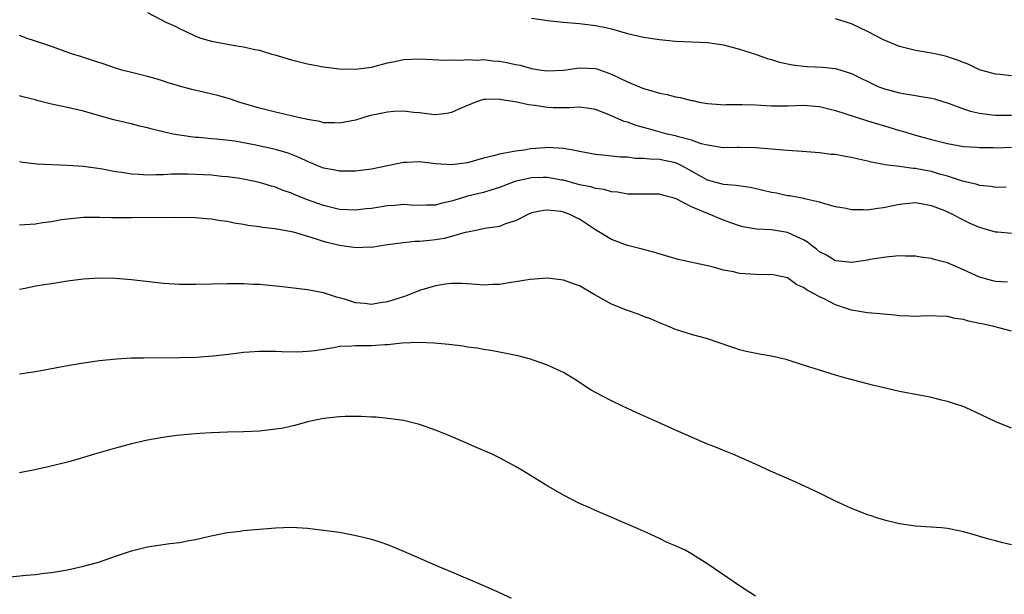
# Model space of a CAD drawing. Units: inches. Extents: x 2502000 to 2505000, y 1485000 to 1488000.
# Drawn here: x 2502391 to 2502514, y 1487785 to 1487857 of the extents above; entities that cross this region are included whole.
import ezdxf

# ---------------------------------------------------------------- set-up
doc = ezdxf.new("R2010")
doc.units = ezdxf.units.IN
doc.header["$MEASUREMENT"] = 0
doc.layers.add('LD25021485_10ft', color=110, linetype='Continuous')

msp = doc.modelspace()

# ---------------------------------------------------------------- linework, layer by layer
at = {"layer": 'LD25021485_10ft'}
for points, elevation in [([(2502407, 1487858.18), (2502409.29, 1487857), (2502410.46, 1487856.46), (2502411, 1487856.17), (2502411.82, 1487855.82), (2502413, 1487855.22), (2502413.66, 1487855), (2502415, 1487854.62), (2502417.93, 1487854.07), (2502419, 1487853.9), (2502420.43, 1487853.57), (2502421, 1487853.46), (2502421.37, 1487853.37), (2502422.55, 1487853), (2502422.91, 1487852.91), (2502425, 1487852.29), (2502426.02, 1487852.02), (2502427, 1487851.77), (2502429, 1487851.4), (2502431, 1487851.16), (2502433, 1487851.1), (2502435, 1487851.36), (2502435.47, 1487851.47), (2502437, 1487851.89), (2502438.1, 1487852.1), (2502439, 1487852.3), (2502441, 1487852.38), (2502444.23, 1487852.23), (2502445, 1487852.27), (2502446.22, 1487852.22), (2502447, 1487852.32), (2502448.24, 1487852.24), (2502449, 1487852.3), (2502450.16, 1487852.16), (2502451, 1487852.09), (2502451.93, 1487851.93), (2502453, 1487851.7), (2502453.59, 1487851.59), (2502455, 1487851.21), (2502456.27, 1487851), (2502457, 1487850.9), (2502459, 1487851), (2502461, 1487851.29), (2502463, 1487851.18), (2502463.15, 1487851.15), (2502465, 1487850.5), (2502466.03, 1487849.97), (2502467, 1487849.53), (2502469, 1487848.69), (2502470.33, 1487848.33), (2502471, 1487848.09), (2502471.94, 1487847.94), (2502473, 1487847.63), (2502473.57, 1487847.57), (2502475, 1487847.2), (2502475.18, 1487847.18), (2502475.97, 1487847), (2502477, 1487846.82), (2502478.67, 1487846.67), (2502479, 1487846.66), (2502479.31, 1487846.69), (2502481.32, 1487846.68), (2502483, 1487846.65), (2502485, 1487846.54), (2502487, 1487846.53), (2502489, 1487846.6), (2502491, 1487846.45), (2502493, 1487845.96), (2502496.74, 1487844.74), (2502497, 1487844.67), (2502498.26, 1487844.26), (2502499, 1487844.06), (2502501, 1487843.46), (2502501.37, 1487843.37), (2502503, 1487842.87), (2502505, 1487842.32), (2502507, 1487841.81), (2502509, 1487841.44), (2502510.66, 1487841.34), (2502511, 1487841.3), (2502512.7, 1487841.3), (2502513, 1487841.29), (2502515, 1487841.36)], 7800), ([(2502455, 1487857.47), (2502456.76, 1487857.24), (2502457, 1487857.19), (2502458.98, 1487856.98), (2502461, 1487856.81), (2502463, 1487856.58), (2502464.3, 1487856.3), (2502465, 1487856.13), (2502467, 1487855.56), (2502469, 1487855.12), (2502471, 1487854.83), (2502473, 1487854.62), (2502475, 1487854.52), (2502477, 1487854.44), (2502479, 1487854.15), (2502481, 1487853.61), (2502483, 1487852.98), (2502484.44, 1487852.44), (2502485, 1487852.31), (2502485.98, 1487851.98), (2502487.64, 1487851.64), (2502489, 1487851.47), (2502489.46, 1487851.46), (2502491.36, 1487851.36), (2502493, 1487851.17), (2502493.13, 1487851.13), (2502495, 1487850.55), (2502498.22, 1487849), (2502499, 1487848.69), (2502501, 1487848.13), (2502501.99, 1487847.99), (2502503, 1487847.82), (2502503.71, 1487847.71), (2502505, 1487847.48), (2502505.38, 1487847.38), (2502507.18, 1487846.82), (2502509, 1487846.14), (2502509.85, 1487845.85), (2502511, 1487845.6), (2502512.59, 1487845.41), (2502513, 1487845.34), (2502515, 1487845.36)], 7790), ([(2502515, 1487850.28), (2502513.55, 1487850.45), (2502513, 1487850.5), (2502511, 1487851.04), (2502509.67, 1487851.67), (2502509, 1487851.92), (2502508.24, 1487852.24), (2502507, 1487852.64), (2502506.72, 1487852.72), (2502505, 1487853.1), (2502503, 1487853.44), (2502501, 1487853.93), (2502499, 1487854.77), (2502497, 1487855.82), (2502495, 1487856.79), (2502493, 1487857.41)], 7780), ([(2502514.34, 1487836.34), (2502513, 1487836.3), (2502512.43, 1487836.43), (2502511, 1487836.57), (2502510.68, 1487836.68), (2502508.88, 1487837.12), (2502507, 1487837.74), (2502506, 1487838), (2502505, 1487838.3), (2502503.37, 1487838.63), (2502503, 1487838.69), (2502502.69, 1487838.7), (2502501, 1487838.96), (2502499.17, 1487839.17), (2502499, 1487839.21), (2502497.48, 1487839.48), (2502497, 1487839.61), (2502495.85, 1487839.85), (2502495, 1487840.08), (2502494.19, 1487840.19), (2502493, 1487840.43), (2502492.46, 1487840.46), (2502491, 1487840.66), (2502488.82, 1487840.82), (2502487, 1487840.93), (2502483, 1487841.29), (2502481, 1487841.32), (2502480.7, 1487841.3), (2502479, 1487841.28), (2502478.7, 1487841.3), (2502477, 1487841.6), (2502476.22, 1487841.78), (2502475, 1487842.22), (2502473.36, 1487842.64), (2502473, 1487842.76), (2502471.96, 1487843), (2502469.63, 1487843.63), (2502469, 1487843.82), (2502468.08, 1487844.08), (2502467, 1487844.48), (2502466.58, 1487844.58), (2502464.51, 1487845.49), (2502463, 1487846.06), (2502462.2, 1487846.2), (2502461, 1487846.37), (2502459.73, 1487846.27), (2502459, 1487846.29), (2502457.71, 1487846.29), (2502457, 1487846.33), (2502455.43, 1487846.57), (2502454.64, 1487846.64), (2502453.16, 1487847), (2502451.28, 1487847.28), (2502451, 1487847.34), (2502449.3, 1487847.3), (2502449, 1487847.31), (2502447.99, 1487847), (2502446.28, 1487846.28), (2502445, 1487845.68), (2502444.43, 1487845.57), (2502443, 1487845.41), (2502442.55, 1487845.45), (2502441, 1487845.64), (2502440.3, 1487845.7), (2502439, 1487845.86), (2502437.81, 1487845.81), (2502437, 1487845.74), (2502434.73, 1487845.27), (2502433.8, 1487845), (2502433, 1487844.74), (2502431, 1487844.34), (2502430.39, 1487844.39), (2502429, 1487844.42), (2502428.56, 1487844.56), (2502427, 1487844.83), (2502426.87, 1487844.87), (2502426.22, 1487845), (2502423, 1487845.73), (2502421, 1487846.24), (2502418.44, 1487847), (2502417.37, 1487847.37), (2502415.8, 1487847.8), (2502412.57, 1487848.57), (2502411, 1487849), (2502409.46, 1487849.46), (2502409, 1487849.62), (2502408.11, 1487849.89), (2502407, 1487850.2), (2502405, 1487850.67), (2502403.81, 1487851), (2502403, 1487851.23), (2502401.71, 1487851.71), (2502400.18, 1487852.18), (2502399, 1487852.58), (2502398.67, 1487852.67), (2502397.65, 1487853), (2502395, 1487853.94), (2502393, 1487854.59), (2502391.84, 1487855), (2502391, 1487855.31)], 7810), ([(2502515, 1487830.59), (2502513.27, 1487830.72), (2502513, 1487830.73), (2502512.14, 1487831), (2502511, 1487831.32), (2502509.82, 1487831.82), (2502508.49, 1487832.49), (2502507.59, 1487833), (2502506.57, 1487833.43), (2502505, 1487834.02), (2502503, 1487834.39), (2502501.74, 1487834.26), (2502501, 1487834.21), (2502499, 1487833.77), (2502498.29, 1487833.71), (2502497, 1487833.48), (2502496.46, 1487833.54), (2502495, 1487833.53), (2502494.32, 1487833.68), (2502493, 1487833.92), (2502491.77, 1487834.23), (2502491, 1487834.48), (2502489.1, 1487834.9), (2502489, 1487834.94), (2502487.27, 1487835.27), (2502487, 1487835.29), (2502485.6, 1487835.6), (2502485, 1487835.7), (2502483.96, 1487835.96), (2502482.31, 1487836.31), (2502480.57, 1487836.57), (2502479, 1487836.7), (2502477, 1487837.25), (2502473.86, 1487839), (2502473.29, 1487839.29), (2502473, 1487839.39), (2502471, 1487839.81), (2502469.84, 1487839.84), (2502469, 1487839.95), (2502467.96, 1487839.96), (2502467, 1487840.09), (2502466.11, 1487840.11), (2502465, 1487840.25), (2502464.3, 1487840.3), (2502463, 1487840.45), (2502461, 1487840.82), (2502460.86, 1487840.86), (2502459, 1487841.19), (2502457, 1487841.3), (2502456.71, 1487841.29), (2502454.87, 1487841.13), (2502454.12, 1487841), (2502453, 1487840.86), (2502452.8, 1487840.8), (2502451, 1487840.5), (2502450.27, 1487840.27), (2502449, 1487839.97), (2502447, 1487839.42), (2502445, 1487839.15), (2502443, 1487839.27), (2502441, 1487839.51), (2502439.46, 1487839.46), (2502439, 1487839.46), (2502435, 1487838.6), (2502433, 1487838.34), (2502431.66, 1487838.34), (2502431, 1487838.36), (2502430.48, 1487838.48), (2502429, 1487838.75), (2502428.37, 1487839), (2502427.41, 1487839.41), (2502427, 1487839.56), (2502426.04, 1487840.04), (2502424.6, 1487840.6), (2502423, 1487841.08), (2502420.34, 1487841.66), (2502417.91, 1487842.09), (2502415.64, 1487842.36), (2502415, 1487842.4), (2502413.45, 1487842.55), (2502413, 1487842.57), (2502411, 1487842.85), (2502410.2, 1487843), (2502407.61, 1487843.61), (2502407, 1487843.78), (2502406, 1487844), (2502405, 1487844.26), (2502404.39, 1487844.39), (2502402.79, 1487844.79), (2502401, 1487845.28), (2502399, 1487845.84), (2502397, 1487846.3), (2502395, 1487846.73), (2502393.2, 1487847.2), (2502393, 1487847.26), (2502391.61, 1487847.61), (2502391, 1487847.78)], 7820), ([(2502514.48, 1487824.48), (2502513, 1487824.57), (2502512.66, 1487824.66), (2502511, 1487825.13), (2502509, 1487826.04), (2502507, 1487826.9), (2502505.34, 1487827.34), (2502505, 1487827.46), (2502503.6, 1487827.6), (2502503, 1487827.75), (2502501.73, 1487827.73), (2502501, 1487827.78), (2502499.65, 1487827.65), (2502499, 1487827.58), (2502497.3, 1487827.3), (2502497, 1487827.24), (2502495.04, 1487826.96), (2502493, 1487827.17), (2502491.85, 1487827.85), (2502491, 1487828.27), (2502490.61, 1487828.61), (2502490.1, 1487829), (2502489.5, 1487829.5), (2502489, 1487829.78), (2502487.6, 1487830.4), (2502487, 1487830.7), (2502485, 1487831.02), (2502483.12, 1487831.12), (2502481.4, 1487831.4), (2502481, 1487831.51), (2502479.92, 1487831.92), (2502479, 1487832.23), (2502477.22, 1487833), (2502477, 1487833.07), (2502475, 1487833.91), (2502473.09, 1487834.91), (2502472.82, 1487835), (2502471.36, 1487835.36), (2502471, 1487835.48), (2502469, 1487835.47), (2502467.49, 1487835.49), (2502467, 1487835.47), (2502465.74, 1487835.74), (2502465, 1487835.78), (2502464.08, 1487836.08), (2502463, 1487836.2), (2502462.4, 1487836.4), (2502461, 1487836.67), (2502459, 1487837.22), (2502458.75, 1487837.25), (2502457, 1487837.58), (2502456.45, 1487837.55), (2502455, 1487837.53), (2502452.94, 1487837.06), (2502451, 1487836.32), (2502450.04, 1487836.04), (2502449, 1487835.71), (2502447, 1487835.22), (2502445.3, 1487834.7), (2502445, 1487834.6), (2502443.68, 1487834.32), (2502443, 1487834.12), (2502441.88, 1487834.12), (2502441, 1487834.08), (2502439.88, 1487834.12), (2502439, 1487834.18), (2502437.92, 1487834.08), (2502437, 1487834.04), (2502435, 1487833.71), (2502434.36, 1487833.64), (2502433, 1487833.47), (2502431, 1487833.58), (2502429, 1487834.06), (2502427, 1487834.78), (2502425.41, 1487835.41), (2502425, 1487835.61), (2502423.96, 1487835.96), (2502423, 1487836.36), (2502422.49, 1487836.49), (2502421, 1487836.95), (2502419, 1487837.38), (2502418.57, 1487837.43), (2502417, 1487837.67), (2502416.29, 1487837.71), (2502415, 1487837.84), (2502413, 1487837.94), (2502412.02, 1487837.98), (2502410.02, 1487837.98), (2502409, 1487837.91), (2502408.08, 1487837.92), (2502407, 1487837.88), (2502405.93, 1487837.93), (2502405, 1487838), (2502403.82, 1487838.18), (2502403, 1487838.28), (2502401.41, 1487838.59), (2502399, 1487838.93), (2502397, 1487839.08), (2502393.23, 1487839.23), (2502391.44, 1487839.44), (2502391, 1487839.52)], 7830), ([(2502515, 1487818.35), (2502512.6, 1487819), (2502511.27, 1487819.27), (2502511, 1487819.34), (2502509.61, 1487819.61), (2502509, 1487819.82), (2502507.96, 1487819.96), (2502507, 1487820.19), (2502504.27, 1487820.27), (2502503, 1487820.18), (2502502.25, 1487820.25), (2502501, 1487820.28), (2502500.36, 1487820.36), (2502499, 1487820.48), (2502498.55, 1487820.55), (2502497, 1487820.67), (2502495, 1487820.98), (2502493.49, 1487821.49), (2502493, 1487821.64), (2502491.64, 1487822.36), (2502491, 1487822.67), (2502490.41, 1487823), (2502489.47, 1487823.47), (2502489, 1487823.83), (2502488.15, 1487824.15), (2502487, 1487825.01), (2502485, 1487825.46), (2502484.58, 1487825.42), (2502483, 1487825.43), (2502481, 1487825.56), (2502480.24, 1487825.76), (2502479, 1487826), (2502477.58, 1487826.42), (2502473.34, 1487827.34), (2502470.23, 1487828.23), (2502469, 1487828.55), (2502468.66, 1487828.66), (2502467, 1487829.07), (2502465, 1487829.8), (2502463, 1487831.03), (2502461, 1487832.36), (2502460.55, 1487832.55), (2502459.69, 1487833), (2502459, 1487833.24), (2502458.7, 1487833.3), (2502457, 1487833.5), (2502456.54, 1487833.46), (2502455, 1487833.16), (2502454.61, 1487833), (2502453, 1487832.17), (2502451.77, 1487831.77), (2502451, 1487831.44), (2502449.18, 1487831.18), (2502448.27, 1487831), (2502447.23, 1487830.77), (2502447, 1487830.75), (2502446.7, 1487830.7), (2502445, 1487830.18), (2502444.07, 1487829.93), (2502443, 1487829.76), (2502442.29, 1487829.71), (2502441, 1487829.55), (2502440.44, 1487829.56), (2502439, 1487829.4), (2502437, 1487829.16), (2502435.96, 1487829), (2502435, 1487828.83), (2502434.85, 1487828.85), (2502433, 1487828.77), (2502432.81, 1487828.81), (2502431, 1487829.07), (2502429.45, 1487829.45), (2502429, 1487829.57), (2502428.12, 1487829.88), (2502425.27, 1487830.73), (2502425, 1487830.79), (2502423.88, 1487831), (2502423.12, 1487831.12), (2502423, 1487831.15), (2502421.33, 1487831.33), (2502421, 1487831.39), (2502419.57, 1487831.57), (2502419, 1487831.69), (2502417.86, 1487831.86), (2502417, 1487832.05), (2502416.15, 1487832.15), (2502415, 1487832.35), (2502414.39, 1487832.39), (2502413, 1487832.51), (2502410.55, 1487832.55), (2502405, 1487832.52), (2502402.53, 1487832.53), (2502401, 1487832.57), (2502400.55, 1487832.55), (2502399, 1487832.57), (2502397, 1487832.38), (2502396.26, 1487832.26), (2502395, 1487832.03), (2502393.89, 1487831.89), (2502393, 1487831.74), (2502391, 1487831.62)], 7840), ([(2502515, 1487806.25), (2502513.04, 1487807.04), (2502510.34, 1487808.34), (2502508.94, 1487808.94), (2502507, 1487809.59), (2502506.25, 1487809.75), (2502505, 1487810.07), (2502503.69, 1487810.31), (2502501, 1487810.84), (2502499.24, 1487811.24), (2502497.63, 1487811.63), (2502497, 1487811.8), (2502496.03, 1487812.03), (2502494.46, 1487812.46), (2502493, 1487812.88), (2502491, 1487813.47), (2502489, 1487814.13), (2502486.81, 1487814.81), (2502485, 1487815.22), (2502483.48, 1487815.48), (2502481.82, 1487815.82), (2502481, 1487816.05), (2502480.27, 1487816.27), (2502478.22, 1487817), (2502477, 1487817.39), (2502475, 1487817.96), (2502473, 1487818.59), (2502472.03, 1487819), (2502471, 1487819.39), (2502469.89, 1487819.89), (2502469, 1487820.18), (2502468.44, 1487820.44), (2502467, 1487820.93), (2502465, 1487821.75), (2502463.31, 1487822.69), (2502462.9, 1487822.9), (2502461, 1487824.02), (2502460.27, 1487824.27), (2502459, 1487824.75), (2502457, 1487824.97), (2502454.82, 1487824.82), (2502453, 1487824.51), (2502452.45, 1487824.45), (2502451, 1487824.19), (2502450.18, 1487824.18), (2502449, 1487824.11), (2502448.19, 1487824.19), (2502446.31, 1487824.31), (2502445, 1487824.33), (2502444.25, 1487824.25), (2502443, 1487824.05), (2502441, 1487823.45), (2502439.25, 1487822.75), (2502437, 1487822.01), (2502436.09, 1487821.91), (2502435, 1487821.68), (2502434.19, 1487821.81), (2502433, 1487821.92), (2502431.64, 1487822.36), (2502430.62, 1487822.62), (2502429, 1487823.14), (2502427, 1487823.53), (2502423.89, 1487823.89), (2502421, 1487824.18), (2502420.21, 1487824.21), (2502419, 1487824.3), (2502417, 1487824.3), (2502413, 1487824.2), (2502411, 1487824.21), (2502409, 1487824.34), (2502405, 1487824.78), (2502403, 1487824.94), (2502401, 1487824.99), (2502399, 1487824.86), (2502397, 1487824.6), (2502396.51, 1487824.51), (2502395, 1487824.3), (2502394.14, 1487824.14), (2502393, 1487823.99), (2502391.71, 1487823.71), (2502391, 1487823.58)], 7850), ([(2502515, 1487791.67), (2502513.91, 1487791.91), (2502513, 1487792.18), (2502512.32, 1487792.32), (2502511, 1487792.72), (2502510.77, 1487792.77), (2502509, 1487793.29), (2502508.62, 1487793.38), (2502507, 1487793.69), (2502506.22, 1487793.78), (2502503, 1487794.01), (2502501.84, 1487794.16), (2502501, 1487794.3), (2502499.3, 1487794.7), (2502498.27, 1487795), (2502497.33, 1487795.33), (2502497, 1487795.43), (2502495.88, 1487795.88), (2502495, 1487796.19), (2502494.46, 1487796.46), (2502492.81, 1487797.19), (2502491, 1487798.11), (2502489.11, 1487799), (2502487.66, 1487799.66), (2502484.87, 1487800.87), (2502483, 1487801.73), (2502480.15, 1487803), (2502479.34, 1487803.34), (2502479, 1487803.46), (2502477.91, 1487803.91), (2502477, 1487804.26), (2502475, 1487805.1), (2502473, 1487805.98), (2502470.8, 1487807), (2502468.17, 1487808.17), (2502466.37, 1487809), (2502465, 1487809.64), (2502463, 1487810.68), (2502462.46, 1487811), (2502460.36, 1487812.36), (2502459, 1487813.18), (2502458.69, 1487813.31), (2502457, 1487814.12), (2502455.32, 1487814.68), (2502454.86, 1487814.86), (2502453.28, 1487815.28), (2502451.63, 1487815.63), (2502451, 1487815.73), (2502449.94, 1487815.94), (2502449, 1487816.07), (2502448.22, 1487816.22), (2502447, 1487816.38), (2502446.47, 1487816.47), (2502444.68, 1487816.68), (2502442.85, 1487816.85), (2502440.93, 1487816.93), (2502438.86, 1487816.86), (2502437, 1487816.67), (2502436.67, 1487816.67), (2502435, 1487816.55), (2502433, 1487816.54), (2502432.49, 1487816.49), (2502431, 1487816.44), (2502430.29, 1487816.29), (2502427.92, 1487815.92), (2502427, 1487815.81), (2502425.76, 1487815.76), (2502423.79, 1487815.79), (2502423, 1487815.83), (2502421.81, 1487815.81), (2502421, 1487815.82), (2502419.72, 1487815.72), (2502419, 1487815.68), (2502417.48, 1487815.48), (2502415.23, 1487815.23), (2502413.09, 1487815.09), (2502411, 1487815.05), (2502406.51, 1487815), (2502405, 1487814.97), (2502403.13, 1487814.87), (2502401, 1487814.65), (2502399, 1487814.37), (2502397, 1487814.03), (2502396.14, 1487813.86), (2502393, 1487813.27), (2502391, 1487812.99)], 7860), ([(2502483, 1487785.26), (2502481, 1487786.54), (2502480.32, 1487787), (2502479.55, 1487787.55), (2502477.17, 1487789.17), (2502475, 1487790.55), (2502474.19, 1487791), (2502473.37, 1487791.37), (2502473, 1487791.55), (2502471.96, 1487791.96), (2502471, 1487792.46), (2502470.61, 1487792.61), (2502469.84, 1487793), (2502468.33, 1487793.67), (2502463, 1487795.94), (2502462.28, 1487796.28), (2502461, 1487796.84), (2502459, 1487797.87), (2502457.04, 1487799), (2502453.79, 1487801), (2502453, 1487801.47), (2502451, 1487802.55), (2502450.07, 1487803), (2502449, 1487803.47), (2502447.92, 1487803.92), (2502447, 1487804.33), (2502444.69, 1487805.31), (2502443, 1487805.99), (2502441, 1487806.72), (2502439, 1487807.21), (2502437.42, 1487807.42), (2502435.6, 1487807.6), (2502435, 1487807.6), (2502433.7, 1487807.7), (2502431.7, 1487807.7), (2502431, 1487807.67), (2502429, 1487807.44), (2502427, 1487807.02), (2502425.43, 1487806.57), (2502425, 1487806.5), (2502423.79, 1487806.21), (2502423, 1487806.1), (2502422, 1487806), (2502421, 1487805.87), (2502419, 1487805.77), (2502417, 1487805.74), (2502415, 1487805.67), (2502413.56, 1487805.56), (2502412.51, 1487805.49), (2502410.69, 1487805.31), (2502408.91, 1487805.09), (2502407, 1487804.76), (2502405, 1487804.3), (2502403, 1487803.76), (2502400.41, 1487803), (2502399, 1487802.56), (2502397.78, 1487802.22), (2502397, 1487801.98), (2502394.59, 1487801.41), (2502392.95, 1487801.05), (2502391, 1487800.66)], 7870), ([(2502389, 1487787.56), (2502391.86, 1487787.86), (2502393, 1487787.95), (2502394.11, 1487788.11), (2502395, 1487788.21), (2502397, 1487788.54), (2502399, 1487788.98), (2502400.59, 1487789.41), (2502401, 1487789.54), (2502403, 1487790.24), (2502405, 1487790.92), (2502407, 1487791.4), (2502409.82, 1487791.82), (2502411, 1487791.97), (2502412.21, 1487792.21), (2502413, 1487792.34), (2502414.75, 1487792.75), (2502417, 1487793.19), (2502418.61, 1487793.39), (2502419, 1487793.45), (2502420.42, 1487793.58), (2502421, 1487793.64), (2502423, 1487793.8), (2502425, 1487793.85), (2502427, 1487793.74), (2502429, 1487793.51), (2502431, 1487793.23), (2502432.89, 1487792.89), (2502434.51, 1487792.51), (2502435, 1487792.38), (2502436.04, 1487792.04), (2502437, 1487791.7), (2502439, 1487790.89), (2502443.3, 1487789), (2502445, 1487788.3), (2502449, 1487786.58), (2502451, 1487785.7), (2502452.46, 1487785)], 7880)]:
    msp.add_lwpolyline(points, dxfattribs=dict(at, elevation=elevation))

doc.saveas('drawing.dxf')
